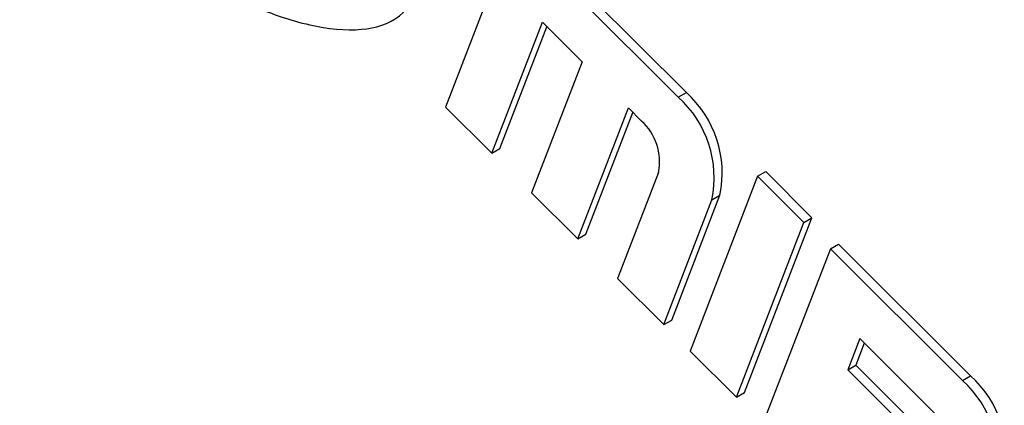
# Model space of a CAD drawing. Units: inches. Extents: x 10 to 210, y 10 to 158.
# Drawn here: x 63 to 63, y 73 to 73 of the extents above; entities that cross this region are included whole.
import ezdxf

# ---------------------------------------------------------------- set-up
doc = ezdxf.new("R2010")
doc.units = ezdxf.units.IN
doc.header["$LTSCALE"] = 20
doc.header["$MEASUREMENT"] = 0

msp = doc.modelspace()

# ---------------------------------------------------------------- linework, layer by layer
at = {"color": 7, "linetype": 'Continuous', "lineweight": 25}
for p, q in [((63.32543242300851, 73.43924739795), (63.25275677971601, 73.5117476825186)), ((63.24922124581007, 73.50970666223904), (63.2195952623857, 73.43281544992969)), ((63.32189688910258, 73.43720637767044), (63.24922124581007, 73.50970666223904)), ((63.23994444250759, 73.41251537025049), (63.26216393007588, 73.4701837794825)), ((63.26216393007588, 73.4701837794825), (63.27960608446608, 73.45278371118602)), ((63.24347997641352, 73.41455639053005), (63.2641497710512, 73.46820273013368)), ((63.27960608446608, 73.45278371118602), (63.2573865968978, 73.39511530195402)), ((63.32189688910258, 73.43720637767044), (63.32543242300851, 73.43924739795)), ((63.2195952623857, 73.43281544992969), (63.23994444250759, 73.41251537025049)), ((63.27773577701971, 73.3748152222748), (63.29995526458799, 73.43248363150683)), ((63.28127131092564, 73.37685624255437), (63.30194110556331, 73.43050258215801)), ((63.29995526458799, 73.43248363150683), (63.30576931605139, 73.42668360874133)), ((63.23994444250759, 73.41251537025049), (63.24347997641352, 73.41455639053005)), ((63.31316513563185, 73.40409910430901), (63.2951779314099, 73.35741515397834)), ((63.35678119788299, 73.40240624107751), (63.36031673178892, 73.40444726135708)), ((63.38066591191082, 73.38414718167785), (63.36031673178892, 73.40444726135708)), ((63.35678119788299, 73.40240624107751), (63.32715521445861, 73.32551502876815)), ((63.37713037800489, 73.3821061613983), (63.35678119788299, 73.40240624107751)), ((63.2573865968978, 73.39511530195402), (63.27773577701971, 73.3748152222748)), ((63.31552711153181, 73.33711507429913), (63.33668852826351, 73.39203736880582)), ((63.31906264543775, 73.33915609457868), (63.34022406216944, 73.39407838908537)), ((63.33668852826351, 73.39203736880582), (63.34022406216944, 73.39407838908537)), ((63.34750439458052, 73.30521494908895), (63.37713037800489, 73.3821061613983)), ((63.35103992848644, 73.30725596936851), (63.38066591191082, 73.38414718167785)), ((63.37713037800489, 73.3821061613983), (63.38066591191082, 73.38414718167785)), ((63.27773577701971, 73.3748152222748), (63.28127131092564, 73.37685624255437)), ((63.38875848093169, 73.37050611586734), (63.35913249750732, 73.29361490355797)), ((63.38875848093169, 73.37050611586734), (63.39229401483762, 73.37254713614689)), ((63.44689899556571, 73.31250588821246), (63.38875848093169, 73.37050611586734)), ((63.45043452947164, 73.314546908492), (63.39229401483762, 73.37254713614689)), ((63.2951779314099, 73.35741515397834), (63.31552711153181, 73.33711507429913)), ((63.31552711153181, 73.33711507429913), (63.31906264543775, 73.33915609457868)), ((63.40170116519751, 73.33098323311079), (63.39641081101458, 73.31725265948411)), ((63.4365854739779, 73.29618309651785), (63.40170116519751, 73.33098323311079)), ((63.40368700617283, 73.32900218376197), (63.3999463449205, 73.31929367976367)), ((63.32715521445861, 73.32551502876815), (63.34750439458052, 73.30521494908895)), ((63.39641081101458, 73.31725265948411), (63.3999463449205, 73.31929367976367)), ((63.39641081101458, 73.31725265948411), (63.43129511979497, 73.28245252289118)), ((63.3999463449205, 73.31929367976367), (63.43483065370092, 73.28449354317074)), ((63.44689899556571, 73.31250588821246), (63.45043452947164, 73.314546908492)), ((63.34750439458052, 73.30521494908895), (63.35103992848644, 73.30725596936851))]:
    msp.add_line(p, q, dxfattribs=at)
for centre, radius, start, end in [((63.29334109492612, 73.40373191153678), 0.04786651348551837, 348.3650214415974, 47.89944619389877), ((63.28980556102024, 73.40169089125723), 0.04786651348545441, 348.3650214415987, 47.89944619393275), ((63.2897236520101, 73.4089258655347), 0.02393325674283556, 348.365021441672, 47.89944619377522), ((63.41834320138921, 73.2790314220788), 0.04786651348552688, 348.3650214416176, 47.89944619386213), ((63.41480766748324, 73.27699040179922), 0.04786651348558131, 348.3650214416296, 47.89944619384077)]:
    msp.add_arc(centre, radius, start, end, dxfattribs=at)
msp.add_open_spline([(63.02199871961999, 73.75714822128553), (63.00905962357162, 73.76357713827578), (62.98491401644302, 73.77557412039326), (62.95709165532401, 73.78002012761964), (62.94019207564688, 73.77609269936485), (62.9311396575587, 73.76941474131164), (62.92587783573296, 73.75839803451807), (62.92446745177661, 73.73605135762645), (62.93512489120864, 73.69708240479162), (62.9602663500473, 73.64577180442886), (62.99569528486673, 73.5921132667465), (63.03874607753126, 73.54231486443629), (63.08569559542249, 73.50334863450614), (63.12677209953819, 73.47953080427934), (63.15915164386583, 73.46816749680589), (63.18214784635423, 73.4656672291764), (63.19982814541441, 73.47083323321525), (63.20989023978689, 73.48623701256943), (63.20946521515091, 73.51102671268517), (63.20158583484592, 73.54082001459166), (63.19216006964488, 73.56173265696366), (63.18712395637171, 73.57290611965662)], degree=3, knots=[0, 0, 0, 0, 0.07033647227004133, 0.1312546734251049, 0.1577404606298045, 0.1819111077870423, 0.2048927345880226, 0.2284999770986579, 0.2895376784779448, 0.3639264973959732, 0.4477339182585537, 0.5356133660521625, 0.6233592849958535, 0.7066595522798564, 0.7571343744912218, 0.8019118778977605, 0.8406290496278673, 0.875278855436988, 0.9112483084185741, 0.9525806592402062, 1, 1, 1, 1], dxfattribs=at)

doc.saveas('drawing.dxf')
